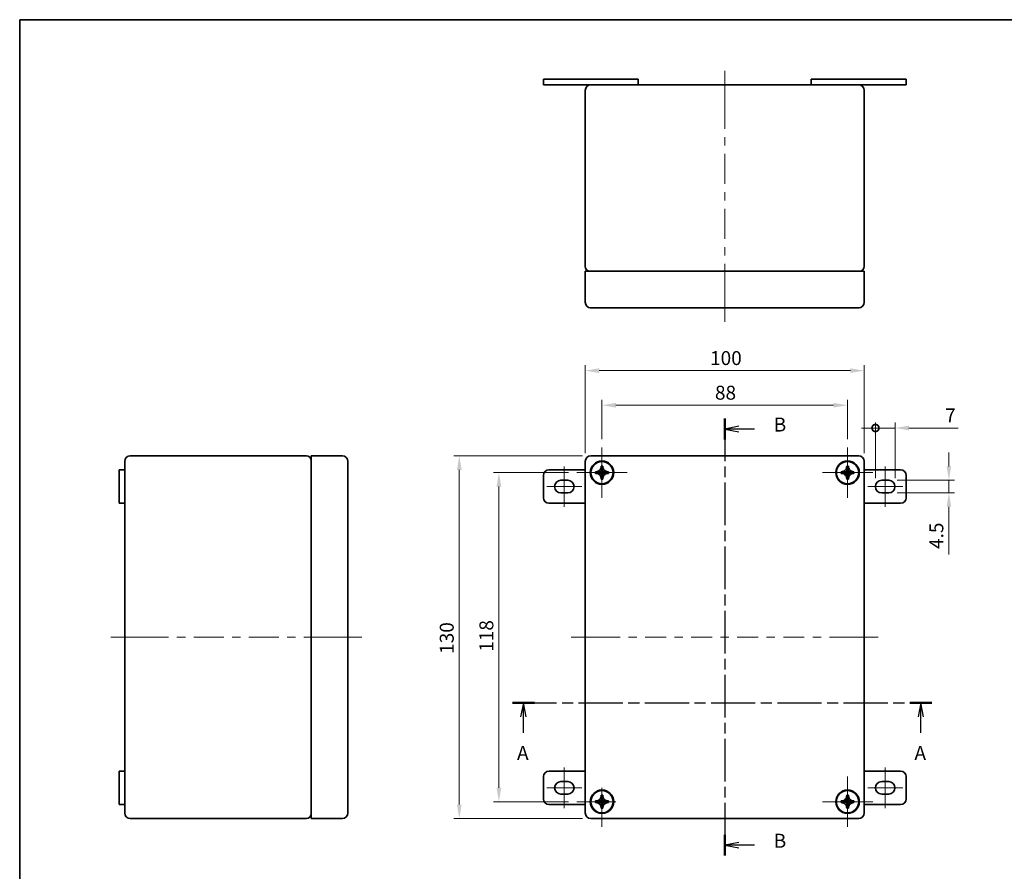
# Model space of a CAD drawing. Units: millimetres. Extents: x 29 to 2475, y 16 to 578.
# Drawn here: x 29 to 382, y 273 to 578 of the extents above; entities that cross this region are included whole.
import ezdxf

# ---------------------------------------------------------------- set-up
doc = ezdxf.new("R2010")
doc.units = ezdxf.units.MM
doc.header["$LTSCALE"] = 2
doc.linetypes.add('CHAIN', pattern=[0.3543, 0.2362, -0.0295, 0.0591, -0.0295])
doc.layers.get('Defpoints').update_dxf_attribs({"lineweight": 25})
for name, color, linetype, lineweight in [('Border (ISO)', 7, 'Continuous', 35), ('Dimension (ISO)', 7, 'Continuous', 18), ('Dimension (ISO) @ 1', 7, 'Continuous', 18), ('Section Line (ISO)', 7, 'CHAIN', 25), ('Visible (ISO)', 7, 'Continuous', 35)]:
    doc.layers.add(name, color=color, linetype=linetype, lineweight=lineweight)
doc.layers.add('Center Mark (ISO)', color=7, linetype='Continuous', lineweight=18, true_color=0x80ffff)
doc.layers.add('Centerline (ISO)', color=7, linetype='Continuous', lineweight=18, true_color=0x80ffff)
doc.styles.add('Note Text (TK)', font='txt')
doc.dimstyles.new('Default - Method 1b (TK)', dxfattribs={"dimscale": 2, "dimtxt": 2.5, "dimasz": 2.5, "dimexe": 1, "dimexo": 1.5, "dimgap": 1, "dimtad": 1, "dimtoh": 1, "dimrnd": 1e-08, "dimdsep": 46, "dimtxsty": 'Note Text (TK)', "dimcen": 0.09, "dimdle": 5, "dimclrd": 100, "dimclre": 100, "dimclrt": 7, "dimadec": 1, "dimazin": 1, "dimtfac": 1, "dimtmove": 0, "dimatfit": 3, "dimfxl": 0, "dimtolj": 1, "dimlwd": -1, "dimlwe": -1, "dimarcsym": 0})

# ---------------------------------------------------------------- blocks, each defined once
blk = doc.blocks.new('図面枠 tk図枠')
at = {"layer": 'Border (ISO)'}
for q in [(405.5, 289), (14.5, 8)]:
    blk.add_line((14.5, 289), q, dxfattribs=at)
blk = doc.blocks.new('2dTransSection0')
at = {"layer": 'Section Line (ISO)', "linetype": 'CHAIN', "ltscale": 16.750051}
blk.add_line((102.78, 166.55), (177.93, 166.55), dxfattribs=at)
at = {"layer": 'Section Line (ISO)', "linetype": 'Continuous', "lineweight": 50}
for p, q in [((102.78, 166.55), (106.71, 166.55)), ((173.99, 166.55), (177.93, 166.55))]:
    blk.add_line(p, q, dxfattribs=at)
at = {"layer": 'Section Line (ISO)', "linetype": 'Continuous'}
for p, q in [((104.75, 166.55), (104.25, 164.05)), ((104.75, 164.05), (104.75, 166.55)), ((105.25, 164.05), (104.75, 166.55)), ((175.96, 166.55), (175.46, 164.05)), ((175.96, 164.05), (175.96, 166.55)), ((176.46, 164.05), (175.96, 166.55)), ((104.75, 161.18), (104.75, 164.05)), ((175.96, 161.18), (175.96, 164.05))]:
    blk.add_line(p, q, dxfattribs=at)
at = {"layer": 'Section Line (ISO)', "char_height": 2.5, "attachment_point": 7, "style": 'Note Text (TK)'}
for insert in [(103.61, 155.52), (174.82, 155.52)]:
    blk.add_mtext('A', dxfattribs=dict(at, insert=insert))
blk = doc.blocks.new('2dTransSection1')
at = {"layer": 'Section Line (ISO)', "linetype": 'CHAIN', "ltscale": 16.198549}
blk.add_line((140.83, 217.49), (140.83, 139.14), dxfattribs=at)
at = {"layer": 'Section Line (ISO)', "linetype": 'Continuous', "lineweight": 50}
for p, q in [((140.83, 217.49), (140.83, 213.75)), ((140.83, 142.88), (140.83, 139.14))]:
    blk.add_line(p, q, dxfattribs=at)
at = {"layer": 'Section Line (ISO)', "linetype": 'Continuous'}
for p, q in [((143.33, 216.12), (140.83, 215.62)), ((143.33, 215.62), (140.83, 215.62)), ((140.83, 215.62), (143.33, 215.12)), ((146.17, 215.62), (143.33, 215.62)), ((143.33, 141.51), (140.83, 141.01)), ((143.33, 141.01), (140.83, 141.01)), ((140.83, 141.01), (143.33, 140.51)), ((146.17, 141.01), (143.33, 141.01))]:
    blk.add_line(p, q, dxfattribs=at)
at = {"layer": 'Section Line (ISO)', "char_height": 2.5, "attachment_point": 7, "style": 'Note Text (TK)'}
for insert in [(149.6, 214.39), (149.6, 139.78)]:
    blk.add_mtext('B', dxfattribs=dict(at, insert=insert))
blk = doc.blocks.new('*D134')
at = {"layer": 'Defpoints', "color": 0, "transparency": 16777216}
for p in [(325.66, 439.76), (237.66, 424.6), (325.66, 424.6)]:
    blk.add_point(p, dxfattribs=at)
at = {"layer": 'Dimension (ISO)', "color": 100, "transparency": 16777216}
for p, q in [((237.66, 427.6), (237.66, 441.76)), ((325.66, 427.6), (325.66, 441.76)), ((242.66, 439.76), (320.66, 439.76))]:
    blk.add_line(p, q, dxfattribs=at)
for points in [[(242.66, 440.59), (242.66, 438.92), (237.66, 439.76)], [(320.66, 440.59), (320.66, 438.92), (325.66, 439.76)]]:
    blk.add_solid(points, dxfattribs=at)
at = {"layer": 'Dimension (ISO)', "color": 7, "transparency": 16777216, "insert": (278.14, 444.26), "char_height": 5, "attachment_point": 4, "style": 'Note Text (TK)'}
blk.add_mtext('\\A1;88', dxfattribs=at)
blk = doc.blocks.new('*D133')
at = {"layer": 'Defpoints', "color": 0, "transparency": 16777216}
for p in [(331.66, 452.17), (231.66, 419.6), (331.66, 419.6)]:
    blk.add_point(p, dxfattribs=at)
at = {"layer": 'Dimension (ISO)', "color": 100, "transparency": 16777216}
for p, q in [((231.66, 422.6), (231.66, 454.17)), ((236.66, 452.17), (326.66, 452.17)), ((331.66, 422.6), (331.66, 454.17))]:
    blk.add_line(p, q, dxfattribs=at)
for points in [[(236.66, 453), (236.66, 451.34), (231.66, 452.17)], [(326.66, 453), (326.66, 451.34), (331.66, 452.17)]]:
    blk.add_solid(points, dxfattribs=at)
at = {"layer": 'Dimension (ISO)', "color": 7, "transparency": 16777216, "insert": (276.39, 456.67), "char_height": 5, "attachment_point": 4, "style": 'Note Text (TK)'}
blk.add_mtext('\\A1;100', dxfattribs=at)
blk = doc.blocks.new('*D132')
at = {"layer": 'Defpoints', "color": 0, "transparency": 16777216}
for p in [(228.66, 415.6), (200.73, 297.6), (228.66, 297.6)]:
    blk.add_point(p, dxfattribs=at)
at = {"layer": 'Dimension (ISO)', "color": 100, "transparency": 16777216}
for p, q in [((225.66, 415.6), (198.73, 415.6)), ((200.73, 410.6), (200.73, 302.6)), ((225.66, 297.6), (198.73, 297.6))]:
    blk.add_line(p, q, dxfattribs=at)
for points in [[(199.89, 410.6), (201.56, 410.6), (200.73, 415.6)], [(199.89, 302.6), (201.56, 302.6), (200.73, 297.6)]]:
    blk.add_solid(points, dxfattribs=at)
at = {"layer": 'Dimension (ISO)', "color": 7, "transparency": 16777216, "insert": (196.23, 351.37), "char_height": 5, "attachment_point": 4, "rotation": 90, "style": 'Note Text (TK)'}
blk.add_mtext('\\A1;118', dxfattribs=at)
blk = doc.blocks.new('*D131')
at = {"layer": 'Defpoints', "color": 0, "transparency": 16777216}
for p in [(186.53, 421.6), (233.66, 421.6), (233.66, 291.6)]:
    blk.add_point(p, dxfattribs=at)
at = {"layer": 'Dimension (ISO)', "color": 100, "transparency": 16777216}
for p, q in [((230.66, 421.6), (184.53, 421.6)), ((186.53, 296.6), (186.53, 416.6)), ((230.66, 291.6), (184.53, 291.6))]:
    blk.add_line(p, q, dxfattribs=at)
for points in [[(185.7, 416.6), (187.36, 416.6), (186.53, 421.6)], [(185.7, 296.6), (187.36, 296.6), (186.53, 291.6)]]:
    blk.add_solid(points, dxfattribs=at)
at = {"layer": 'Dimension (ISO)', "color": 7, "transparency": 16777216, "insert": (182.03, 350.63), "char_height": 5, "attachment_point": 4, "rotation": 90, "style": 'Note Text (TK)'}
blk.add_mtext('\\A1;130', dxfattribs=at)
blk = doc.blocks.new('*D127')
at = {"layer": 'Defpoints', "color": 0, "transparency": 16777216}
for p in [(340.41, 412.85), (361.98, 412.85), (340.41, 408.35)]:
    blk.add_point(p, dxfattribs=at)
at = {"layer": 'Dimension (ISO)', "color": 100, "transparency": 16777216}
for p, q in [((361.98, 417.85), (361.98, 422.85)), ((343.41, 412.85), (363.98, 412.85)), ((361.98, 412.85), (361.98, 408.35)), ((343.41, 408.35), (363.98, 408.35)), ((361.98, 403.35), (361.98, 386.23))]:
    blk.add_line(p, q, dxfattribs=at)
for points in [[(361.15, 417.85), (362.81, 417.85), (361.98, 412.85)], [(361.15, 403.35), (362.81, 403.35), (361.98, 408.35)]]:
    blk.add_solid(points, dxfattribs=at)
at = {"layer": 'Dimension (ISO)', "color": 7, "transparency": 16777216, "insert": (357.48, 388.23), "char_height": 5, "attachment_point": 4, "rotation": 90, "style": 'Note Text (TK)'}
blk.add_mtext('\\A1;4.5', dxfattribs=at)
blk = doc.blocks.new('_DotSmall')
at = {"color": 0, "linetype": 'ByBlock', "const_width": 0.5}
blk.add_lwpolyline([(-0.0625, 0, 1), (0.0625, 0, 1)], format="xyb", close=True, dxfattribs=at)
blk = doc.blocks.new('*D126')
at = {"layer": 'Defpoints', "color": 0, "transparency": 16777216}
for p in [(342.66, 431.6), (335.66, 410.6), (342.66, 410.6)]:
    blk.add_point(p, dxfattribs=at)
at = {"layer": 'Dimension (ISO)', "color": 100, "transparency": 16777216}
for p, q in [((335.66, 431.6), (330.66, 431.6)), ((335.66, 413.6), (335.66, 433.6)), ((335.66, 431.6), (342.66, 431.6)), ((342.66, 413.6), (342.66, 433.6)), ((347.66, 431.6), (365.33, 431.6))]:
    blk.add_line(p, q, dxfattribs=at)
blk.add_solid([(347.66, 432.44), (347.66, 430.77), (342.66, 431.6)], dxfattribs=at)
at = {"layer": 'Dimension (ISO)', "color": 100, "transparency": 16777216, "xscale": 5, "yscale": 5, "zscale": 5}
blk.add_blockref('_DotSmall', (335.66, 431.6), dxfattribs=at)
at = {"layer": 'Dimension (ISO)', "color": 7, "transparency": 16777216, "insert": (360.63, 436.1), "char_height": 5, "attachment_point": 4, "style": 'Note Text (TK)'}
blk.add_mtext('\\A1;7', dxfattribs=at)

msp = doc.modelspace()

# ---------------------------------------------------------------- linework, layer by layer
at = {"layer": 'Center Mark (ISO)', "linetype": 'Continuous'}
for p, q in [((237.6582, 415.6049), (237.6582, 424.6049)), ((325.6582, 415.6049), (325.6582, 424.6049)), ((237.6582, 415.6049), (228.6582, 415.6049)), ((237.6582, 415.6049), (246.6582, 415.6049)), ((237.6582, 415.6049), (237.6582, 406.6049)), ((325.6582, 415.6049), (316.6582, 415.6049)), ((325.6582, 415.6049), (334.6582, 415.6049)), ((325.6582, 415.6049), (325.6582, 406.6049)), ((325.6582, 297.6049), (325.6582, 306.6049)), ((237.6582, 297.6049), (237.6582, 302.6049)), ((237.6582, 297.6049), (228.6582, 297.6049)), ((237.6582, 297.6049), (242.6582, 297.6049)), ((237.6582, 297.6049), (237.6582, 288.6049)), ((325.6582, 297.6049), (316.6582, 297.6049)), ((325.6582, 297.6049), (334.6582, 297.6049)), ((325.6582, 297.6049), (325.6582, 288.6049))]:
    msp.add_line(p, q, dxfattribs=at)
at = {"layer": 'Centerline (ISO)'}
for p, q in [((281.6582, 554.6655), (281.6582, 559.6655)), ((281.6582, 554.6655), (281.6582, 549.6655)), ((281.6582, 474.6655), (281.6582, 479.6655)), ((281.6582, 474.6655), (281.6582, 469.6655)), ((66.6184, 356.6049), (61.6184, 356.6049)), ((66.6184, 356.6049), (71.6184, 356.6049)), ((146.6184, 356.6049), (141.6184, 356.6049)), ((146.6184, 356.6049), (151.6184, 356.6049)), ((231.6582, 356.6049), (226.6582, 356.6049)), ((231.6582, 356.6049), (236.6582, 356.6049)), ((331.6582, 356.6049), (326.6582, 356.6049)), ((331.6582, 356.6049), (336.6582, 356.6049))]:
    msp.add_line(p, q, dxfattribs=at)
at = {"layer": 'Centerline (ISO)', "linetype": 'Continuous'}
for p, q in [((281.6582, 549.6655), (281.6582, 538.9155)), ((281.6582, 535.9155), (281.6582, 532.9155)), ((281.6582, 529.9155), (281.6582, 519.1655)), ((281.6582, 516.1655), (281.6582, 513.1655)), ((281.6582, 510.1655), (281.6582, 499.4155)), ((281.6582, 496.4155), (281.6582, 493.4155)), ((281.6582, 490.4155), (281.6582, 479.6655)), ((224.1582, 412.8549), (224.1582, 417.8549)), ((339.1582, 412.8549), (339.1582, 417.8549)), ((224.1582, 408.3549), (224.1582, 412.8549)), ((339.1582, 408.3549), (339.1582, 412.8549)), ((222.9082, 410.6049), (217.9082, 410.6049)), ((225.4082, 410.6049), (222.9082, 410.6049)), ((230.4082, 410.6049), (225.4082, 410.6049)), ((332.9082, 410.6049), (337.9082, 410.6049)), ((337.9082, 410.6049), (340.4082, 410.6049)), ((340.4082, 410.6049), (345.4082, 410.6049)), ((224.1582, 403.3549), (224.1582, 408.3549)), ((339.1582, 403.3549), (339.1582, 408.3549)), ((71.6184, 356.6049), (82.3684, 356.6049)), ((85.3684, 356.6049), (88.3684, 356.6049)), ((91.3684, 356.6049), (102.1184, 356.6049)), ((105.1184, 356.6049), (108.1184, 356.6049)), ((111.1184, 356.6049), (121.8684, 356.6049)), ((124.8684, 356.6049), (127.8684, 356.6049)), ((130.8684, 356.6049), (141.6184, 356.6049)), ((236.6582, 356.6049), (244.1582, 356.6049)), ((247.1582, 356.6049), (250.1582, 356.6049)), ((253.1582, 356.6049), (260.6582, 356.6049)), ((263.6582, 356.6049), (266.6582, 356.6049)), ((269.6582, 356.6049), (277.1582, 356.6049)), ((280.1582, 356.6049), (283.1582, 356.6049)), ((286.1582, 356.6049), (293.6582, 356.6049)), ((296.6582, 356.6049), (299.6582, 356.6049)), ((302.6582, 356.6049), (310.1582, 356.6049)), ((313.1582, 356.6049), (316.1582, 356.6049)), ((319.1582, 356.6049), (326.6582, 356.6049)), ((224.1582, 304.8549), (224.1582, 309.8549)), ((339.1582, 304.8549), (339.1582, 309.8549)), ((224.1582, 300.3549), (224.1582, 304.8549)), ((339.1582, 300.3549), (339.1582, 304.8549)), ((217.9082, 302.6049), (222.9082, 302.6049)), ((222.9082, 302.6049), (225.4082, 302.6049)), ((224.1582, 295.3549), (224.1582, 300.3549)), ((225.4082, 302.6049), (230.4082, 302.6049)), ((332.9082, 302.6049), (337.9082, 302.6049)), ((337.9082, 302.6049), (340.4082, 302.6049)), ((339.1582, 295.3549), (339.1582, 300.3549)), ((340.4082, 302.6049), (345.4082, 302.6049))]:
    msp.add_line(p, q, dxfattribs=at)
at = {"layer": 'Visible (ISO)'}
for p, q in [((216.6582, 556.6655), (216.6582, 554.6655)), ((218.6582, 556.6655), (216.6582, 556.6655)), ((216.6582, 554.6655), (218.6582, 554.6655)), ((218.6582, 556.6655), (248.6582, 556.6655)), ((233.6582, 554.6655), (218.6582, 554.6655)), ((329.6582, 554.6655), (233.6582, 554.6655)), ((250.6582, 556.6655), (248.6582, 556.6655)), ((250.6582, 556.6655), (250.6582, 554.6655)), ((312.6582, 556.6655), (312.6582, 554.6655)), ((314.6582, 556.6655), (312.6582, 556.6655)), ((314.6582, 556.6655), (344.6582, 556.6655)), ((344.6582, 554.6655), (329.6582, 554.6655)), ((346.6582, 556.6655), (344.6582, 556.6655)), ((344.6582, 554.6655), (346.6582, 554.6655)), ((346.6582, 556.6655), (346.6582, 554.6655)), ((231.6582, 489.5655), (231.6582, 552.6655)), ((331.6582, 489.5655), (331.6582, 552.6655)), ((231.6582, 476.6655), (231.6582, 487.8655)), ((233.6582, 487.8655), (231.6582, 487.8655)), ((233.6582, 487.8655), (329.6582, 487.8655)), ((331.6582, 487.8655), (329.6582, 487.8655)), ((331.6582, 476.6655), (331.6582, 487.8655)), ((233.4582, 474.6655), (233.4582, 474.6755)), ((233.6582, 474.6655), (233.4582, 474.6655)), ((233.6582, 474.6655), (236.3776, 474.6655)), ((238.9389, 474.6655), (236.3776, 474.6655)), ((238.9389, 474.6655), (324.3776, 474.6655)), ((326.9389, 474.6655), (324.3776, 474.6655)), ((326.9389, 474.6655), (329.6582, 474.6655)), ((329.8582, 474.6655), (329.6582, 474.6655)), ((329.8582, 474.6655), (329.8582, 474.6755)), ((131.7184, 421.6049), (68.6184, 421.6049)), ((144.6184, 421.6049), (133.4184, 421.6049)), ((133.4184, 421.6049), (133.4184, 419.6049)), ((329.6582, 421.6049), (233.6582, 421.6049)), ((64.6184, 416.6049), (64.6184, 414.6049)), ((64.6184, 416.6049), (66.6184, 416.6049)), ((66.6184, 419.6049), (66.6184, 416.6049)), ((66.6184, 414.6049), (66.6184, 416.6049)), ((133.4184, 293.6049), (133.4184, 419.6049)), ((146.6184, 419.8049), (146.6083, 419.8049)), ((146.6184, 419.8049), (146.6184, 419.6049)), ((146.6184, 416.8855), (146.6184, 419.6049)), ((146.6184, 416.8855), (146.6184, 414.3243)), ((231.6582, 416.6049), (218.6582, 416.6049)), ((231.6582, 419.6049), (231.6582, 293.6049)), ((237.3482, 417.7449), (237.3482, 417.9049)), ((237.3482, 417.9049), (237.9682, 417.9049)), ((237.3482, 417.6801), (237.3482, 417.6784)), ((237.3482, 417.1372), (237.3482, 417.1347)), ((237.9682, 417.9049), (237.9682, 417.7449)), ((237.9682, 417.6784), (237.9682, 417.6801)), ((237.9682, 417.1347), (237.9682, 417.1372)), ((325.3482, 417.7449), (325.3482, 417.9049)), ((325.3482, 417.9049), (325.9682, 417.9049)), ((325.3482, 417.6801), (325.3482, 417.6784)), ((325.3482, 417.1372), (325.3482, 417.1347)), ((325.9682, 417.9049), (325.9682, 417.7449)), ((325.9682, 417.6784), (325.9682, 417.6801)), ((325.9682, 417.1347), (325.9682, 417.1372)), ((331.6582, 293.6049), (331.6582, 419.6049)), ((344.6582, 416.6049), (331.6582, 416.6049)), ((64.6184, 406.6049), (64.6184, 414.6049)), ((66.6184, 414.6049), (66.6184, 406.6049)), ((146.6184, 298.8855), (146.6184, 414.3243)), ((216.6582, 414.6049), (216.6582, 406.6049)), ((222.9082, 412.8549), (225.4082, 412.8549)), ((235.3582, 415.9149), (235.5182, 415.9149)), ((235.3582, 415.2949), (235.3582, 415.9149)), ((235.5182, 415.2949), (235.3582, 415.2949)), ((235.5848, 415.9149), (235.583, 415.9149)), ((235.583, 415.2949), (235.5848, 415.2949)), ((236.1285, 415.9149), (236.1259, 415.9149)), ((236.1259, 415.2949), (236.1285, 415.2949)), ((237.9682, 415.9149), (237.3482, 415.9149)), ((237.3482, 415.9149), (237.3482, 415.2949)), ((237.3482, 415.2949), (237.9682, 415.2949)), ((237.3482, 414.0751), (237.3482, 414.0726)), ((237.3482, 413.5314), (237.3482, 413.5297)), ((237.3482, 413.3049), (237.3482, 413.4649)), ((237.9682, 413.3049), (237.3482, 413.3049)), ((237.9682, 415.9149), (237.9682, 415.2949)), ((237.9682, 414.0726), (237.9682, 414.0751)), ((237.9682, 413.5297), (237.9682, 413.5314)), ((237.9682, 413.4649), (237.9682, 413.3049)), ((239.1906, 415.9149), (239.188, 415.9149)), ((239.188, 415.2949), (239.1906, 415.2949)), ((239.7335, 415.9149), (239.7317, 415.9149)), ((239.7317, 415.2949), (239.7335, 415.2949)), ((239.7982, 415.9149), (239.9582, 415.9149)), ((239.9582, 415.2949), (239.7982, 415.2949)), ((239.9582, 415.9149), (239.9582, 415.2949)), ((323.3582, 415.9149), (323.5182, 415.9149)), ((323.3582, 415.2949), (323.3582, 415.9149)), ((323.5182, 415.2949), (323.3582, 415.2949)), ((323.5848, 415.9149), (323.583, 415.9149)), ((323.583, 415.2949), (323.5848, 415.2949)), ((324.1285, 415.9149), (324.1259, 415.9149)), ((324.1259, 415.2949), (324.1285, 415.2949)), ((325.9682, 415.9149), (325.3482, 415.9149)), ((325.3482, 415.2949), (325.3482, 415.9149)), ((325.3482, 415.2949), (325.9682, 415.2949)), ((325.3482, 414.0751), (325.3482, 414.0726)), ((325.3482, 413.5314), (325.3482, 413.5297)), ((325.3482, 413.3049), (325.3482, 413.4649)), ((325.9682, 413.3049), (325.3482, 413.3049)), ((325.9682, 415.2949), (325.9682, 415.9149)), ((325.9682, 414.0726), (325.9682, 414.0751)), ((325.9682, 413.5297), (325.9682, 413.5314)), ((325.9682, 413.4649), (325.9682, 413.3049)), ((327.1906, 415.9149), (327.188, 415.9149)), ((327.188, 415.2949), (327.1906, 415.2949)), ((327.7335, 415.9149), (327.7317, 415.9149)), ((327.7317, 415.2949), (327.7335, 415.2949)), ((327.7982, 415.9149), (327.9582, 415.9149)), ((327.9582, 415.2949), (327.7982, 415.2949)), ((327.9582, 415.9149), (327.9582, 415.2949)), ((337.9082, 412.8549), (340.4082, 412.8549)), ((346.6582, 406.6049), (346.6582, 414.6049)), ((64.6184, 406.6049), (64.6184, 404.6049)), ((66.6184, 404.6049), (66.6184, 406.6049)), ((225.4082, 408.3549), (222.9082, 408.3549)), ((340.4082, 408.3549), (337.9082, 408.3549)), ((64.6184, 404.6049), (66.6184, 404.6049)), ((66.6184, 404.6049), (66.6184, 308.6049)), ((218.6582, 404.6049), (231.6582, 404.6049)), ((331.6582, 404.6049), (344.6582, 404.6049)), ((64.6184, 308.6049), (64.6184, 306.6049)), ((64.6184, 308.6049), (66.6184, 308.6049)), ((66.6184, 306.6049), (66.6184, 308.6049)), ((231.6582, 308.6049), (218.6582, 308.6049)), ((344.6582, 308.6049), (331.6582, 308.6049)), ((64.6184, 298.6049), (64.6184, 306.6049)), ((66.6184, 306.6049), (66.6184, 298.6049)), ((216.6582, 306.6049), (216.6582, 298.6049)), ((222.9082, 304.8549), (225.4082, 304.8549)), ((337.9082, 304.8549), (340.4082, 304.8549)), ((346.6582, 298.6049), (346.6582, 306.6049)), ((225.4082, 300.3549), (222.9082, 300.3549)), ((237.3482, 299.7449), (237.3482, 299.9049)), ((237.3482, 299.9049), (237.9682, 299.9049)), ((237.9682, 299.9049), (237.9682, 299.7449)), ((325.3482, 299.7449), (325.3482, 299.9049)), ((325.3482, 299.9049), (325.9682, 299.9049)), ((325.9682, 299.9049), (325.9682, 299.7449)), ((340.4082, 300.3549), (337.9082, 300.3549)), ((64.6184, 298.6049), (64.6184, 296.6049)), ((64.6184, 296.6049), (66.6184, 296.6049)), ((66.6184, 296.6049), (66.6184, 298.6049)), ((66.6184, 296.6049), (66.6184, 293.6049)), ((146.6184, 298.8855), (146.6184, 296.3243)), ((218.6582, 296.6049), (231.6582, 296.6049)), ((235.3582, 297.9149), (235.5182, 297.9149)), ((235.3582, 297.2949), (235.3582, 297.9149)), ((235.5182, 297.2949), (235.3582, 297.2949)), ((235.5848, 297.9149), (235.583, 297.9149)), ((235.583, 297.2949), (235.5848, 297.2949)), ((236.1285, 297.9149), (236.1259, 297.9149)), ((236.1259, 297.2949), (236.1285, 297.2949)), ((237.3482, 299.6801), (237.3482, 299.6784)), ((237.3482, 299.1372), (237.3482, 299.1347)), ((237.9682, 297.9149), (237.3482, 297.9149)), ((237.3482, 297.9149), (237.3482, 297.2949)), ((237.3482, 297.2949), (237.9682, 297.2949)), ((237.9682, 299.6784), (237.9682, 299.6801)), ((237.9682, 299.1347), (237.9682, 299.1372)), ((237.9682, 297.9149), (237.9682, 297.2949)), ((239.1906, 297.9149), (239.188, 297.9149)), ((239.188, 297.2949), (239.1906, 297.2949)), ((239.7335, 297.9149), (239.7317, 297.9149)), ((239.7317, 297.2949), (239.7335, 297.2949)), ((239.7982, 297.9149), (239.9582, 297.9149)), ((239.9582, 297.2949), (239.7982, 297.2949)), ((239.9582, 297.9149), (239.9582, 297.2949)), ((323.3582, 297.9149), (323.5182, 297.9149)), ((323.3582, 297.2949), (323.3582, 297.9149)), ((323.5182, 297.2949), (323.3582, 297.2949)), ((323.5848, 297.9149), (323.583, 297.9149)), ((323.583, 297.2949), (323.5848, 297.2949)), ((324.1285, 297.9149), (324.1259, 297.9149)), ((324.1259, 297.2949), (324.1285, 297.2949)), ((325.3482, 299.6801), (325.3482, 299.6784)), ((325.3482, 299.1372), (325.3482, 299.1347)), ((325.9682, 297.9149), (325.3482, 297.9149)), ((325.3482, 297.2949), (325.3482, 297.9149)), ((325.3482, 297.2949), (325.9682, 297.2949)), ((325.9682, 299.6784), (325.9682, 299.6801)), ((325.9682, 299.1347), (325.9682, 299.1372)), ((325.9682, 297.2949), (325.9682, 297.9149)), ((327.1906, 297.9149), (327.188, 297.9149)), ((327.188, 297.2949), (327.1906, 297.2949)), ((327.7335, 297.9149), (327.7317, 297.9149)), ((327.7317, 297.2949), (327.7335, 297.2949)), ((327.7982, 297.9149), (327.9582, 297.9149)), ((327.9582, 297.2949), (327.7982, 297.2949)), ((327.9582, 297.9149), (327.9582, 297.2949)), ((331.6582, 296.6049), (344.6582, 296.6049)), ((133.4184, 293.6049), (133.4184, 291.6049)), ((146.6184, 293.4049), (146.6083, 293.4049)), ((146.6184, 293.6049), (146.6184, 296.3243)), ((146.6184, 293.6049), (146.6184, 293.4049)), ((237.3482, 296.0751), (237.3482, 296.0726)), ((237.3482, 295.5314), (237.3482, 295.5297)), ((237.3482, 295.3049), (237.3482, 295.4649)), ((237.9682, 295.3049), (237.3482, 295.3049)), ((237.9682, 296.0726), (237.9682, 296.0751)), ((237.9682, 295.5297), (237.9682, 295.5314)), ((237.9682, 295.4649), (237.9682, 295.3049)), ((325.3482, 296.0751), (325.3482, 296.0726)), ((325.3482, 295.5314), (325.3482, 295.5297)), ((325.3482, 295.3049), (325.3482, 295.4649)), ((325.9682, 295.3049), (325.3482, 295.3049)), ((325.9682, 296.0726), (325.9682, 296.0751)), ((325.9682, 295.5297), (325.9682, 295.5314)), ((325.9682, 295.4649), (325.9682, 295.3049)), ((131.7184, 291.6049), (68.6184, 291.6049)), ((144.6184, 291.6049), (133.4184, 291.6049)), ((233.6582, 291.6049), (329.6582, 291.6049))]:
    msp.add_line(p, q, dxfattribs=at)
for centre in [(237.6582, 415.6049), (325.6582, 415.6049), (237.6582, 297.6049), (325.6582, 297.6049)]:
    msp.add_circle(centre, 4.2, dxfattribs=at)
for centre, radius, start, end in [((233.6582, 552.6655), 2, 90, 180), ((329.6582, 552.6655), 2, 0, 90), ((233.3582, 489.5655), 1.7, 180, 270), ((329.9582, 489.5655), 1.7, 270, 0), ((233.6582, 476.6655), 2, 180, 270), ((329.6582, 476.6655), 2, 270, 0), ((68.6184, 419.6049), 2, 90, 180), ((131.7184, 419.9049), 1.7, 0, 90), ((144.6184, 419.6049), 2, 0, 90), ((233.6582, 419.6049), 2, 90, 180), ((329.6582, 419.6049), 2, 0, 90), ((218.6582, 414.6049), 2, 90, 180), ((237.6582, 415.6049), 4, 180, 90), ((237.6582, 415.6049), 4, 90, 180), ((325.6582, 415.6049), 4, 90, 0), ((325.6582, 415.6049), 4, 0, 90), ((344.6582, 414.6049), 2, 0, 90), ((222.9082, 410.6049), 2.25, 90, 270), ((225.4082, 410.6049), 2.25, 270, 90), ((337.9082, 410.6049), 2.25, 90, 270), ((340.4082, 410.6049), 2.25, 270, 90), ((218.6582, 406.6049), 2, 180, 270), ((344.6582, 406.6049), 2, 270, 0), ((218.6582, 306.6049), 2, 90, 180), ((344.6582, 306.6049), 2, 0, 90), ((222.9082, 302.6049), 2.25, 90, 270), ((225.4082, 302.6049), 2.25, 270, 90), ((337.9082, 302.6049), 2.25, 90, 270), ((340.4082, 302.6049), 2.25, 270, 90), ((237.6582, 297.6049), 4, 270, 180), ((325.6582, 297.6049), 4, 0, 270), ((218.6582, 298.6049), 2, 180, 270), ((237.6582, 297.6049), 4, 180, 270), ((325.6582, 297.6049), 4, 270, 0), ((344.6582, 298.6049), 2, 270, 0), ((68.6184, 293.6049), 2, 180, 270), ((131.7184, 293.3049), 1.7, 270, 0), ((144.6184, 293.6049), 2, 270, 0), ((233.6582, 293.6049), 2, 180, 270), ((329.6582, 293.6049), 2, 270, 0)]:
    msp.add_arc(centre, radius, start, end, dxfattribs=at)
for points, knots in [([(237.3482, 417.7449), (237.3482, 417.3752), (237.1383, 416.6667), (236.302, 416.0161), (235.7647, 415.9149), (235.5182, 415.9149)], [0, 0, 0, 0, 0.123589983, 0.205983304, 0.288376626, 0.288376626, 0.288376626, 0.288376626]), ([(237.3482, 417.6783), (237.3482, 417.6076), (237.3473, 417.5295), (237.3473, 417.3076), (237.3482, 417.2208), (237.3482, 417.1372)], [-0.0811836328, -0.0811836328, -0.0811836328, -0.0811836328, -0.0397916819, -0.0397916819, -0.0000251635, -0.0000251635, -0.0000251635, -0.0000251635]), ([(239.7982, 415.9149), (239.5518, 415.9149), (239.0145, 416.0161), (238.1782, 416.6667), (237.9682, 417.3752), (237.9682, 417.7449)], [0, 0, 0, 0, 0.082393322, 0.164786643, 0.288376626, 0.288376626, 0.288376626, 0.288376626]), ([(237.9682, 417.1372), (237.9683, 417.2194), (237.9692, 417.3045), (237.9693, 417.5273), (237.9683, 417.6068), (237.9682, 417.6783)], [-0.0646465397, -0.0646465397, -0.0646465397, -0.0646465397, -0.0340436977, -0.0340436977, 0, 0, 0, 0]), ([(325.3482, 417.7449), (325.3482, 417.3752), (325.1383, 416.6667), (324.302, 416.0161), (323.7647, 415.9149), (323.5182, 415.9149)], [0, 0, 0, 0, 0.123589983, 0.205983304, 0.288376626, 0.288376626, 0.288376626, 0.288376626]), ([(325.3482, 417.6783), (325.3482, 417.6076), (325.3473, 417.5295), (325.3473, 417.3076), (325.3482, 417.2208), (325.3482, 417.1372)], [-0.0811836328, -0.0811836328, -0.0811836328, -0.0811836328, -0.0397916819, -0.0397916819, -0.0000251635, -0.0000251635, -0.0000251635, -0.0000251635]), ([(327.7982, 415.9149), (327.5518, 415.9149), (327.0145, 416.0161), (326.1782, 416.6667), (325.9682, 417.3752), (325.9682, 417.7449)], [0, 0, 0, 0, 0.082393322, 0.164786643, 0.288376626, 0.288376626, 0.288376626, 0.288376626]), ([(325.9682, 417.1372), (325.9683, 417.2194), (325.9692, 417.3045), (325.9693, 417.5273), (325.9683, 417.6068), (325.9682, 417.6783)], [-0.0646465397, -0.0646465397, -0.0646465397, -0.0646465397, -0.0340436977, -0.0340436977, 0, 0, 0, 0]), ([(235.5182, 415.2949), (235.7647, 415.2949), (236.302, 415.1937), (237.1383, 414.5431), (237.3482, 413.8346), (237.3482, 413.4649)], [0, 0, 0, 0, 0.082393322, 0.164786643, 0.288376626, 0.288376626, 0.288376626, 0.288376626]), ([(236.1259, 415.9149), (236.0434, 415.9149), (235.9584, 415.9157), (235.7362, 415.9158), (235.6567, 415.9149), (235.5848, 415.9149)], [-0.0649471114, -0.0649471114, -0.0649471114, -0.0649471114, -0.0341969129, -0.0341969129, 0, 0, 0, 0]), ([(235.5848, 415.2949), (235.6558, 415.2949), (235.7339, 415.294), (235.9554, 415.294), (236.042, 415.2949), (236.1259, 415.2949)], [-0.0815226576, -0.0815226576, -0.0815226576, -0.0815226576, -0.0399672819, -0.0399672819, -0.0000251636, -0.0000251636, -0.0000251636, -0.0000251636]), ([(237.3482, 414.0726), (237.3482, 413.9904), (237.3473, 413.9053), (237.3472, 413.6825), (237.3482, 413.603), (237.3482, 413.5315)], [-0.0646465397, -0.0646465397, -0.0646465397, -0.0646465397, -0.0340436977, -0.0340436977, 0, 0, 0, 0]), ([(237.9682, 413.4649), (237.9682, 413.8346), (238.1782, 414.5431), (239.0145, 415.1937), (239.5518, 415.2949), (239.7982, 415.2949)], [0, 0, 0, 0, 0.123589983, 0.205983304, 0.288376626, 0.288376626, 0.288376626, 0.288376626]), ([(237.9682, 413.5315), (237.9683, 413.6022), (237.9692, 413.6803), (237.9692, 413.9022), (237.9683, 413.989), (237.9682, 414.0726)], [-0.0811836328, -0.0811836328, -0.0811836328, -0.0811836328, -0.0397916819, -0.0397916819, -0.0000251635, -0.0000251635, -0.0000251635, -0.0000251635]), ([(239.7317, 415.9149), (239.6607, 415.9149), (239.5826, 415.9158), (239.3611, 415.9158), (239.2745, 415.9149), (239.1906, 415.9149)], [-0.0815226576, -0.0815226576, -0.0815226576, -0.0815226576, -0.0399672819, -0.0399672819, -0.0000251636, -0.0000251636, -0.0000251636, -0.0000251636]), ([(239.1906, 415.2949), (239.2731, 415.2949), (239.3581, 415.2941), (239.5803, 415.294), (239.6598, 415.2949), (239.7317, 415.2949)], [-0.0649471114, -0.0649471114, -0.0649471114, -0.0649471114, -0.0341969129, -0.0341969129, 0, 0, 0, 0]), ([(323.5182, 415.2949), (323.7647, 415.2949), (324.302, 415.1937), (325.1383, 414.5431), (325.3482, 413.8346), (325.3482, 413.4649)], [0, 0, 0, 0, 0.082393322, 0.164786643, 0.288376626, 0.288376626, 0.288376626, 0.288376626]), ([(324.1259, 415.9149), (324.0434, 415.9149), (323.9584, 415.9157), (323.7362, 415.9158), (323.6567, 415.9149), (323.5848, 415.9149)], [-0.0649471114, -0.0649471114, -0.0649471114, -0.0649471114, -0.0341969129, -0.0341969129, 0, 0, 0, 0]), ([(323.5848, 415.2949), (323.6558, 415.2949), (323.7339, 415.294), (323.9554, 415.294), (324.042, 415.2949), (324.1259, 415.2949)], [-0.0815226576, -0.0815226576, -0.0815226576, -0.0815226576, -0.0399672819, -0.0399672819, -0.0000251636, -0.0000251636, -0.0000251636, -0.0000251636]), ([(325.3482, 414.0726), (325.3482, 413.9904), (325.3473, 413.9053), (325.3472, 413.6825), (325.3482, 413.603), (325.3482, 413.5315)], [-0.0646465397, -0.0646465397, -0.0646465397, -0.0646465397, -0.0340436977, -0.0340436977, 0, 0, 0, 0]), ([(325.9682, 413.4649), (325.9682, 413.8346), (326.1782, 414.5431), (327.0145, 415.1937), (327.5518, 415.2949), (327.7982, 415.2949)], [0, 0, 0, 0, 0.123589983, 0.205983304, 0.288376626, 0.288376626, 0.288376626, 0.288376626]), ([(325.9682, 413.5315), (325.9683, 413.6022), (325.9692, 413.6803), (325.9692, 413.9022), (325.9683, 413.989), (325.9682, 414.0726)], [-0.0811836328, -0.0811836328, -0.0811836328, -0.0811836328, -0.0397916819, -0.0397916819, -0.0000251635, -0.0000251635, -0.0000251635, -0.0000251635]), ([(327.7317, 415.9149), (327.6607, 415.9149), (327.5826, 415.9158), (327.3611, 415.9158), (327.2745, 415.9149), (327.1906, 415.9149)], [-0.0815226576, -0.0815226576, -0.0815226576, -0.0815226576, -0.0399672819, -0.0399672819, -0.0000251636, -0.0000251636, -0.0000251636, -0.0000251636]), ([(327.1906, 415.2949), (327.2731, 415.2949), (327.3581, 415.2941), (327.5803, 415.294), (327.6598, 415.2949), (327.7317, 415.2949)], [-0.0649471114, -0.0649471114, -0.0649471114, -0.0649471114, -0.0341969129, -0.0341969129, 0, 0, 0, 0]), ([(237.3482, 299.7449), (237.3482, 299.3752), (237.1383, 298.6667), (236.302, 298.0161), (235.7647, 297.9149), (235.5182, 297.9149)], [0, 0, 0, 0, 0.123589983, 0.205983304, 0.288376626, 0.288376626, 0.288376626, 0.288376626]), ([(235.5182, 297.2949), (235.7647, 297.2949), (236.302, 297.1937), (237.1383, 296.5431), (237.3482, 295.8346), (237.3482, 295.4649)], [0, 0, 0, 0, 0.082393322, 0.164786643, 0.288376626, 0.288376626, 0.288376626, 0.288376626]), ([(236.1259, 297.9149), (236.0434, 297.9149), (235.9584, 297.9157), (235.7362, 297.9158), (235.6567, 297.9149), (235.5848, 297.9149)], [-0.0649471114, -0.0649471114, -0.0649471114, -0.0649471114, -0.0341969129, -0.0341969129, 0, 0, 0, 0]), ([(235.5848, 297.2949), (235.6558, 297.2949), (235.7339, 297.294), (235.9554, 297.294), (236.042, 297.2949), (236.1259, 297.2949)], [-0.0815226576, -0.0815226576, -0.0815226576, -0.0815226576, -0.0399672819, -0.0399672819, -0.0000251636, -0.0000251636, -0.0000251636, -0.0000251636]), ([(237.3482, 299.6783), (237.3482, 299.6076), (237.3473, 299.5295), (237.3473, 299.3076), (237.3482, 299.2208), (237.3482, 299.1372)], [-0.0811836328, -0.0811836328, -0.0811836328, -0.0811836328, -0.0397916819, -0.0397916819, -0.0000251635, -0.0000251635, -0.0000251635, -0.0000251635]), ([(239.7982, 297.9149), (239.5518, 297.9149), (239.0145, 298.0161), (238.1782, 298.6667), (237.9682, 299.3752), (237.9682, 299.7449)], [0, 0, 0, 0, 0.082393322, 0.164786643, 0.288376626, 0.288376626, 0.288376626, 0.288376626]), ([(237.9682, 299.1372), (237.9683, 299.2194), (237.9692, 299.3045), (237.9693, 299.5273), (237.9683, 299.6068), (237.9682, 299.6783)], [-0.0646465397, -0.0646465397, -0.0646465397, -0.0646465397, -0.0340436977, -0.0340436977, 0, 0, 0, 0]), ([(237.9682, 295.4649), (237.9682, 295.8346), (238.1782, 296.5431), (239.0145, 297.1937), (239.5518, 297.2949), (239.7982, 297.2949)], [0, 0, 0, 0, 0.123589983, 0.205983304, 0.288376626, 0.288376626, 0.288376626, 0.288376626]), ([(239.7317, 297.9149), (239.6607, 297.9149), (239.5826, 297.9158), (239.3611, 297.9158), (239.2745, 297.9149), (239.1906, 297.9149)], [-0.0815226576, -0.0815226576, -0.0815226576, -0.0815226576, -0.0399672819, -0.0399672819, -0.0000251636, -0.0000251636, -0.0000251636, -0.0000251636]), ([(239.1906, 297.2949), (239.2731, 297.2949), (239.3581, 297.2941), (239.5803, 297.294), (239.6598, 297.2949), (239.7317, 297.2949)], [-0.0649471114, -0.0649471114, -0.0649471114, -0.0649471114, -0.0341969129, -0.0341969129, 0, 0, 0, 0]), ([(325.3482, 299.7449), (325.3482, 299.3752), (325.1383, 298.6667), (324.302, 298.0161), (323.7647, 297.9149), (323.5182, 297.9149)], [0, 0, 0, 0, 0.123589983, 0.205983304, 0.288376626, 0.288376626, 0.288376626, 0.288376626]), ([(323.5182, 297.2949), (323.7647, 297.2949), (324.302, 297.1937), (325.1383, 296.5431), (325.3482, 295.8346), (325.3482, 295.4649)], [0, 0, 0, 0, 0.082393322, 0.164786643, 0.288376626, 0.288376626, 0.288376626, 0.288376626]), ([(324.1259, 297.9149), (324.0434, 297.9149), (323.9584, 297.9157), (323.7362, 297.9158), (323.6567, 297.9149), (323.5848, 297.9149)], [-0.0649471114, -0.0649471114, -0.0649471114, -0.0649471114, -0.0341969129, -0.0341969129, 0, 0, 0, 0]), ([(323.5848, 297.2949), (323.6558, 297.2949), (323.7339, 297.294), (323.9554, 297.294), (324.042, 297.2949), (324.1259, 297.2949)], [-0.0815226576, -0.0815226576, -0.0815226576, -0.0815226576, -0.0399672819, -0.0399672819, -0.0000251636, -0.0000251636, -0.0000251636, -0.0000251636]), ([(325.3482, 299.6783), (325.3482, 299.6076), (325.3473, 299.5295), (325.3473, 299.3076), (325.3482, 299.2208), (325.3482, 299.1372)], [-0.0811836328, -0.0811836328, -0.0811836328, -0.0811836328, -0.0397916819, -0.0397916819, -0.0000251635, -0.0000251635, -0.0000251635, -0.0000251635]), ([(327.7982, 297.9149), (327.5518, 297.9149), (327.0145, 298.0161), (326.1782, 298.6667), (325.9682, 299.3752), (325.9682, 299.7449)], [0, 0, 0, 0, 0.082393322, 0.164786643, 0.288376626, 0.288376626, 0.288376626, 0.288376626]), ([(325.9682, 299.1372), (325.9683, 299.2194), (325.9692, 299.3045), (325.9693, 299.5273), (325.9683, 299.6068), (325.9682, 299.6783)], [-0.0646465397, -0.0646465397, -0.0646465397, -0.0646465397, -0.0340436977, -0.0340436977, 0, 0, 0, 0]), ([(325.9682, 295.4649), (325.9682, 295.8346), (326.1782, 296.5431), (327.0145, 297.1937), (327.5518, 297.2949), (327.7982, 297.2949)], [0, 0, 0, 0, 0.123589983, 0.205983304, 0.288376626, 0.288376626, 0.288376626, 0.288376626]), ([(327.7317, 297.9149), (327.6607, 297.9149), (327.5826, 297.9158), (327.3611, 297.9158), (327.2745, 297.9149), (327.1906, 297.9149)], [-0.0815226576, -0.0815226576, -0.0815226576, -0.0815226576, -0.0399672819, -0.0399672819, -0.0000251636, -0.0000251636, -0.0000251636, -0.0000251636]), ([(327.1906, 297.2949), (327.2731, 297.2949), (327.3581, 297.2941), (327.5803, 297.294), (327.6598, 297.2949), (327.7317, 297.2949)], [-0.0649471114, -0.0649471114, -0.0649471114, -0.0649471114, -0.0341969129, -0.0341969129, 0, 0, 0, 0]), ([(237.3482, 296.0726), (237.3482, 295.9904), (237.3473, 295.9053), (237.3472, 295.6825), (237.3482, 295.603), (237.3482, 295.5315)], [-0.0646465397, -0.0646465397, -0.0646465397, -0.0646465397, -0.0340436977, -0.0340436977, 0, 0, 0, 0]), ([(237.9682, 295.5315), (237.9683, 295.6022), (237.9692, 295.6803), (237.9692, 295.9022), (237.9683, 295.989), (237.9682, 296.0726)], [-0.0811836328, -0.0811836328, -0.0811836328, -0.0811836328, -0.0397916819, -0.0397916819, -0.0000251635, -0.0000251635, -0.0000251635, -0.0000251635]), ([(325.3482, 296.0726), (325.3482, 295.9904), (325.3473, 295.9053), (325.3472, 295.6825), (325.3482, 295.603), (325.3482, 295.5315)], [-0.0646465397, -0.0646465397, -0.0646465397, -0.0646465397, -0.0340436977, -0.0340436977, 0, 0, 0, 0]), ([(325.9682, 295.5315), (325.9683, 295.6022), (325.9692, 295.6803), (325.9692, 295.9022), (325.9683, 295.989), (325.9682, 296.0726)], [-0.0811836328, -0.0811836328, -0.0811836328, -0.0811836328, -0.0397916819, -0.0397916819, -0.0000251635, -0.0000251635, -0.0000251635, -0.0000251635])]:
    msp.add_open_spline(points, degree=3, knots=knots, dxfattribs=at)
for points in [[(237.3482, 417.6801), (237.3482, 417.7216), (237.3482, 417.7356), (237.3482, 417.7449)], [(237.3482, 415.9149), (237.3482, 416.1899), (237.3482, 416.6024), (237.3482, 417.1347)], [(237.9682, 417.7449), (237.9682, 417.7356), (237.9682, 417.7216), (237.9682, 417.6801)], [(237.9682, 417.1347), (237.9682, 416.6024), (237.9682, 416.1899), (237.9682, 415.9149)], [(325.3482, 417.6801), (325.3482, 417.7216), (325.3482, 417.7356), (325.3482, 417.7449)], [(325.3482, 415.9149), (325.3482, 416.1899), (325.3482, 416.6024), (325.3482, 417.1347)], [(325.9682, 417.7449), (325.9682, 417.7356), (325.9682, 417.7216), (325.9682, 417.6801)], [(325.9682, 417.1347), (325.9682, 416.6024), (325.9682, 416.1899), (325.9682, 415.9149)], [(235.5182, 415.9149), (235.5276, 415.9149), (235.5416, 415.9149), (235.583, 415.9149)], [(235.583, 415.2949), (235.5416, 415.2949), (235.5276, 415.2949), (235.5182, 415.2949)], [(236.1285, 415.9149), (236.6607, 415.9149), (237.0732, 415.9149), (237.3482, 415.9149)], [(237.3482, 415.2949), (237.0732, 415.2949), (236.6607, 415.2949), (236.1285, 415.2949)], [(237.3482, 414.0751), (237.3482, 414.6074), (237.3482, 415.0199), (237.3482, 415.2949)], [(237.3482, 413.4649), (237.3482, 413.4742), (237.3482, 413.4882), (237.3482, 413.5297)], [(237.9682, 415.9149), (238.2433, 415.9149), (238.6558, 415.9149), (239.188, 415.9149)], [(239.188, 415.2949), (238.6558, 415.2949), (238.2433, 415.2949), (237.9682, 415.2949)], [(237.9682, 415.2949), (237.9682, 415.0199), (237.9682, 414.6074), (237.9682, 414.0751)], [(237.9682, 413.5297), (237.9682, 413.4882), (237.9682, 413.4742), (237.9682, 413.4649)], [(239.7335, 415.9149), (239.7749, 415.9149), (239.7889, 415.9149), (239.7982, 415.9149)], [(239.7982, 415.2949), (239.7889, 415.2949), (239.7749, 415.2949), (239.7335, 415.2949)], [(323.5182, 415.9149), (323.5276, 415.9149), (323.5416, 415.9149), (323.583, 415.9149)], [(323.583, 415.2949), (323.5416, 415.2949), (323.5276, 415.2949), (323.5182, 415.2949)], [(324.1285, 415.9149), (324.6607, 415.9149), (325.0732, 415.9149), (325.3482, 415.9149)], [(325.3482, 415.2949), (325.0732, 415.2949), (324.6607, 415.2949), (324.1285, 415.2949)], [(325.3482, 414.0751), (325.3482, 414.6074), (325.3482, 415.0199), (325.3482, 415.2949)], [(325.3482, 413.4649), (325.3482, 413.4742), (325.3482, 413.4882), (325.3482, 413.5297)], [(325.9682, 415.9149), (326.2433, 415.9149), (326.6558, 415.9149), (327.188, 415.9149)], [(327.188, 415.2949), (326.6558, 415.2949), (326.2433, 415.2949), (325.9682, 415.2949)], [(325.9682, 415.2949), (325.9682, 415.0199), (325.9682, 414.6074), (325.9682, 414.0751)], [(325.9682, 413.5297), (325.9682, 413.4882), (325.9682, 413.4742), (325.9682, 413.4649)], [(327.7335, 415.9149), (327.7749, 415.9149), (327.7889, 415.9149), (327.7982, 415.9149)], [(327.7982, 415.2949), (327.7889, 415.2949), (327.7749, 415.2949), (327.7335, 415.2949)], [(235.5182, 297.9149), (235.5276, 297.9149), (235.5416, 297.9149), (235.583, 297.9149)], [(235.583, 297.2949), (235.5416, 297.2949), (235.5276, 297.2949), (235.5182, 297.2949)], [(236.1285, 297.9149), (236.6607, 297.9149), (237.0732, 297.9149), (237.3482, 297.9149)], [(237.3482, 297.2949), (237.0732, 297.2949), (236.6607, 297.2949), (236.1285, 297.2949)], [(237.3482, 299.6801), (237.3482, 299.7216), (237.3482, 299.7356), (237.3482, 299.7449)], [(237.3482, 297.9149), (237.3482, 298.1899), (237.3482, 298.6024), (237.3482, 299.1347)], [(237.3482, 296.0751), (237.3482, 296.6074), (237.3482, 297.0199), (237.3482, 297.2949)], [(237.9682, 299.7449), (237.9682, 299.7356), (237.9682, 299.7216), (237.9682, 299.6801)], [(237.9682, 299.1347), (237.9682, 298.6024), (237.9682, 298.1899), (237.9682, 297.9149)], [(237.9682, 297.9149), (238.2433, 297.9149), (238.6558, 297.9149), (239.188, 297.9149)], [(239.188, 297.2949), (238.6558, 297.2949), (238.2433, 297.2949), (237.9682, 297.2949)], [(237.9682, 297.2949), (237.9682, 297.0199), (237.9682, 296.6074), (237.9682, 296.0751)], [(239.7335, 297.9149), (239.7749, 297.9149), (239.7889, 297.9149), (239.7982, 297.9149)], [(239.7982, 297.2949), (239.7889, 297.2949), (239.7749, 297.2949), (239.7335, 297.2949)], [(323.5182, 297.9149), (323.5276, 297.9149), (323.5416, 297.9149), (323.583, 297.9149)], [(323.583, 297.2949), (323.5416, 297.2949), (323.5276, 297.2949), (323.5182, 297.2949)], [(324.1285, 297.9149), (324.6607, 297.9149), (325.0732, 297.9149), (325.3482, 297.9149)], [(325.3482, 297.2949), (325.0732, 297.2949), (324.6607, 297.2949), (324.1285, 297.2949)], [(325.3482, 299.6801), (325.3482, 299.7216), (325.3482, 299.7356), (325.3482, 299.7449)], [(325.3482, 297.9149), (325.3482, 298.1899), (325.3482, 298.6024), (325.3482, 299.1347)], [(325.3482, 296.0751), (325.3482, 296.6074), (325.3482, 297.0199), (325.3482, 297.2949)], [(325.9682, 299.7449), (325.9682, 299.7356), (325.9682, 299.7216), (325.9682, 299.6801)], [(325.9682, 299.1347), (325.9682, 298.6024), (325.9682, 298.1899), (325.9682, 297.9149)], [(325.9682, 297.9149), (326.2433, 297.9149), (326.6558, 297.9149), (327.188, 297.9149)], [(327.188, 297.2949), (326.6558, 297.2949), (326.2433, 297.2949), (325.9682, 297.2949)], [(325.9682, 297.2949), (325.9682, 297.0199), (325.9682, 296.6074), (325.9682, 296.0751)], [(327.7335, 297.9149), (327.7749, 297.9149), (327.7889, 297.9149), (327.7982, 297.9149)], [(327.7982, 297.2949), (327.7889, 297.2949), (327.7749, 297.2949), (327.7335, 297.2949)], [(237.3482, 295.4649), (237.3482, 295.4742), (237.3482, 295.4882), (237.3482, 295.5297)], [(237.9682, 295.5297), (237.9682, 295.4882), (237.9682, 295.4742), (237.9682, 295.4649)], [(325.3482, 295.4649), (325.3482, 295.4742), (325.3482, 295.4882), (325.3482, 295.5297)], [(325.9682, 295.5297), (325.9682, 295.4882), (325.9682, 295.4742), (325.9682, 295.4649)]]:
    msp.add_open_spline(points, degree=3, dxfattribs=at)

# ---------------------------------------------------------------- block references
at = {"xscale": 2, "yscale": 2, "zscale": 2}
msp.add_blockref('図面枠 tk図枠', (0, 0), dxfattribs=at)
at = {"layer": 'Section Line (ISO)', "xscale": 2, "yscale": 2, "zscale": 2}
for name in ['2dTransSection1', '2dTransSection0']:
    msp.add_blockref(name, (0, 0), dxfattribs=at)

# ---------------------------------------------------------------- dimensions: what is measured, and where the dimension line sits
at = {"layer": 'Dimension (ISO) @ 1', "color": 100, "true_color": 0x00ff3f}
for base, p1, p2, angle, override, picture, middle in [((331.6582, 452.1711), (231.6582, 419.6049), (331.6582, 419.6049), 180, {"dimscale": 1, "dimtxt": 5, "dimasz": 5, "dimexe": 2, "dimexo": 3, "dimgap": 2, "dimtoh": 0, "dimdec": 2, "dimcen": 0.18, "dimtp": 0, "dimtm": 0, "dimtdec": 2, "dimtix": 0, "dimtofl": 0, "dimtmove": 0, "dimatfit": 1}, '*D133', (281.3325, 452.1711)), ((325.6582, 439.7559), (237.6582, 424.6049), (325.6582, 424.6049), 180, {"dimscale": 1, "dimtxt": 5, "dimasz": 5, "dimexe": 2, "dimexo": 3, "dimgap": 2, "dimtoh": 0, "dimdec": 2, "dimcen": 0.18, "dimtp": 0, "dimtm": 0, "dimtdec": 2, "dimtix": 0, "dimtofl": 0, "dimtmove": 0, "dimatfit": 1}, '*D134', (281.4354, 439.7559)), ((342.6582, 431.6031), (335.6582, 410.6049), (342.6582, 410.6049), 180, {"dimscale": 1, "dimtxt": 5, "dimasz": 5, "dimexe": 2, "dimexo": 3, "dimgap": 2, "dimtoh": 0, "dimdec": 2, "dimblk1": 'DotSmall', "dimsah": 1, "dimcen": 0.18, "dimdle": 0, "dimtp": 0, "dimtm": 0, "dimtdec": 2, "dimtix": 0, "dimtofl": 1, "dimtmove": 0, "dimatfit": 1}, '*D126', (361.9813, 431.6031)), ((186.5305, 421.6049), (233.6582, 291.6049), (233.6582, 421.6049), 270, {"dimscale": 1, "dimtxt": 5, "dimasz": 5, "dimexe": 2, "dimexo": 3, "dimgap": 2, "dimtoh": 0, "dimdec": 2, "dimcen": 0.18, "dimtp": 0, "dimtm": 0, "dimtdec": 2, "dimtix": 0, "dimtofl": 0, "dimtmove": 0, "dimatfit": 1}, '*D131', (186.5305, 355.5704)), ((361.9813, 412.8549), (340.4082, 408.3549), (340.4082, 412.8549), 90, {"dimscale": 1, "dimtxt": 5, "dimasz": 5, "dimexe": 2, "dimexo": 3, "dimgap": 2, "dimtoh": 0, "dimdec": 2, "dimcen": 0.18, "dimtp": 0, "dimtm": 0, "dimtdec": 2, "dimtix": 0, "dimtofl": 1, "dimtmove": 0, "dimatfit": 1}, '*D127', (361.9813, 392.2924)), ((200.7255, 297.6049), (228.6582, 415.6049), (228.6582, 297.6049), 90, {"dimscale": 1, "dimtxt": 5, "dimasz": 5, "dimexe": 2, "dimexo": 3, "dimgap": 2, "dimtoh": 0, "dimdec": 2, "dimcen": 0.18, "dimtp": 0, "dimtm": 0, "dimtdec": 2, "dimtix": 0, "dimtofl": 0, "dimtmove": 0, "dimatfit": 1}, '*D132', (200.7255, 356.2686))]:
    dim = msp.add_linear_dim(base=base, p1=p1, p2=p2, angle=angle, dimstyle='Default - Method 1b (TK)', override=override, dxfattribs=at)
    dim.commit()
    dim.dimension.update_dxf_attribs({"geometry": picture, "text_midpoint": middle, "dimtype": 160})

doc.saveas('drawing.dxf')
